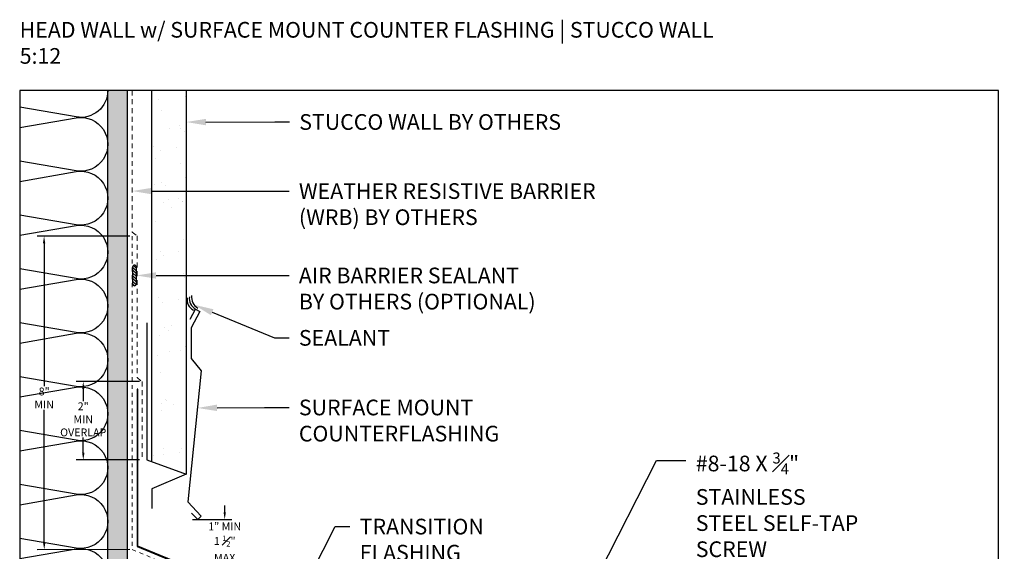
# Model space of a CAD drawing. Units: inches. Extents: x -124 to 246, y -478 to -60.
# Drawn here: x 166 to 191, y -131 to -117 of the extents above; entities that cross this region are included whole.
import ezdxf
from ezdxf import colors
from ezdxf.entities.mleader import LeaderData, LeaderLine
from ezdxf.math import Vec2, Vec3

# ---------------------------------------------------------------- set-up
doc = ezdxf.new("R2010")
doc.units = ezdxf.units.IN
doc.header["$MEASUREMENT"] = 0
doc.linetypes.add('DASHED', pattern=[0.75, 0.5, -0.25])
doc.linetypes.add('HIDDEN', pattern=[0.375, 0.25, -0.125])
doc.layers.get('0').update_dxf_attribs({"color": 9})
for name, color, linetype in [('DIMENSION', 4, 'Continuous'), ('GENERAL CONSTRUCTION DARK', 253, 'Continuous'), ('GENERAL CONSTRUCTION LIGHT', 251, 'Continuous'), ('GENERAL CONSTRUCTION MEDIUM', 254, 'Continuous'), ('Hatch 3', 8, 'Continuous'), ('TEXT', 4, 'Continuous'), ('TEXT (Greyed)', 251, 'Continuous')]:
    doc.layers.add(name, color=color, linetype=linetype)
doc.layers.add('TESLA Underlayment', color=4, linetype='DASHED', lineweight=20)
doc.layers.add('WRB', color=251, linetype='HIDDEN', lineweight=5)
doc.styles.add('SLDTEXTSTYLE0', font='TXT', dxfattribs={"width": 0.75})
doc.styles.get("Standard").update_dxf_attribs({"font": 'arial.ttf'})
doc.dimstyles.get("Standard").update_dxf_attribs({"dimtxt": 0.18, "dimasz": 0.18, "dimexe": 0.18, "dimexo": 0.0625, "dimgap": 0.09, "dimtad": 0, "dimtih": 1, "dimtoh": 1, "dimdec": 4, "dimzin": 0, "dimdsep": 46, "dimtxsty": 'Standard', "dimcen": 0.09, "dimadec": 0, "dimazin": 0, "dimtfac": 1, "dimtdec": 4, "dimtofl": 0, "dimtmove": 0, "dimatfit": 3, "dimfxl": 1, "dimtolj": 1, "dimtzin": 0, "dimarcsym": 0})

# ---------------------------------------------------------------- blocks, each defined once
blk = doc.blocks.new('SEALANT')
at = {"layer": 'Hatch 3'}
h = blk.add_hatch(dxfattribs=at)
h.set_pattern_fill('ANSI31', color=256, scale=0.4, style=0)
h.set_pattern_definition([(45, (-22.120816, -24.091015), (-0.03535534, 0.03535534), [])])
h.paths.add_polyline_path([(0.214, -0.05, 1), (0.214, 0.05), (-0.214, 0.05, 1), (-0.214, -0.05)])
at = {"layer": 'GENERAL CONSTRUCTION DARK'}
for p, q in [((0.214, 0.05), (-0.214, 0.05)), ((-0.214, -0.05), (0.214, -0.05))]:
    blk.add_line(p, q, dxfattribs=at)
for centre, start, end in [((-0.214, 0), 90, 270), ((0.214, 0), 270, 90)]:
    blk.add_arc(centre, 0.05, start, end, dxfattribs=at)
blk = doc.blocks.new('*D594')
at = {"layer": 'Defpoints', "color": 0, "transparency": 16777216}
for p in [(170.075, -130.152), (170.03, -131.362), (170.961, -131.362)]:
    blk.add_point(p, dxfattribs=at)
at = {"layer": 'DIMENSION', "color": 0, "lineweight": -2, "transparency": 16777216}
for p, q in [((170.961, -129.972), (170.96, -129.792)), ((170.137, -130.152), (171.141, -130.152)), ((170.093, -131.362), (171.141, -131.362)), ((170.961, -131.542), (170.961, -131.722))]:
    blk.add_line(p, q, dxfattribs=at)
at = {"layer": 'DIMENSION', "color": 0, "transparency": 16777216}
for points in [[(170.991, -129.972), (170.931, -129.972), (170.961, -130.152)], [(170.991, -131.542), (170.931, -131.542), (170.961, -131.362)]]:
    blk.add_solid(points, dxfattribs=at)
at = {"layer": 'DIMENSION', "color": 0, "transparency": 16777216, "insert": (170.961, -130.729), "char_height": 0.2, "width": 1.14412, "attachment_point": 5, "style": 'SLDTEXTSTYLE0'}
blk.add_mtext('\\A1;1" MIN\\P1 {\\H0.7x;\\S1#2;}" MAX ', dxfattribs=at)
blk = doc.blocks.new('*D595')
at = {"layer": 'Defpoints', "color": 0, "transparency": 16777216}
for p in [(168.599, -122.922), (166.35, -130.923), (168.599, -130.922)]:
    blk.add_point(p, dxfattribs=at)
at = {"layer": 'DIMENSION', "color": 0, "lineweight": -2, "transparency": 16777216}
for p, q in [((168.536, -122.922), (166.167, -122.923)), ((166.347, -123.103), (166.349, -126.753)), ((166.35, -130.743), (166.349, -127.353)), ((168.536, -130.922), (166.17, -130.923))]:
    blk.add_line(p, q, dxfattribs=at)
at = {"layer": 'DIMENSION', "color": 0, "transparency": 16777216}
for points in [[(166.377, -123.103), (166.317, -123.103), (166.347, -122.923)], [(166.38, -130.743), (166.32, -130.743), (166.35, -130.923)]]:
    blk.add_solid(points, dxfattribs=at)
at = {"layer": 'DIMENSION', "color": 0, "transparency": 16777216, "insert": (166.349, -127.053), "char_height": 0.2, "width": 0.81667, "attachment_point": 5, "style": 'SLDTEXTSTYLE0'}
blk.add_mtext('\\A1;8" MIN', dxfattribs=at)
blk = doc.blocks.new('*D596')
at = {"layer": 'Defpoints', "color": 0, "transparency": 16777216}
for p in [(168.848, -126.63), (167.348, -128.631), (168.848, -128.63)]:
    blk.add_point(p, dxfattribs=at)
at = {"layer": 'DIMENSION', "color": 0, "lineweight": -2, "transparency": 16777216}
for p, q in [((168.786, -126.63), (167.167, -126.631)), ((167.347, -126.811), (167.347, -127.131)), ((167.348, -128.451), (167.347, -128.064)), ((168.786, -128.63), (167.168, -128.631))]:
    blk.add_line(p, q, dxfattribs=at)
at = {"layer": 'DIMENSION', "color": 0, "transparency": 16777216}
for points in [[(167.377, -126.811), (167.317, -126.811), (167.347, -126.631)], [(167.378, -128.451), (167.318, -128.451), (167.348, -128.631)]]:
    blk.add_solid(points, dxfattribs=at)
at = {"layer": 'DIMENSION', "color": 0, "transparency": 16777216, "insert": (167.347, -127.597), "char_height": 0.2, "width": 0.81667, "attachment_point": 5, "style": 'SLDTEXTSTYLE0'}
blk.add_mtext('\\A1;2" MIN\\POVERLAP', dxfattribs=at)

msp = doc.modelspace()

# ---------------------------------------------------------------- hatches: boundary and pattern name
at = {"layer": 'GENERAL CONSTRUCTION LIGHT'}
h = msp.add_hatch(dxfattribs=at)
h.set_pattern_fill('CORK', color=256, angle=85)
h.set_pattern_definition([(85, (125.36045, -82.40186), (-0.12452434, 0.01089447), []), (220, (125.42816, -82.34505), (0.2272597, -0.2708376), [0.1767767, -0.1767767]), (220, (125.4309, -82.3139), (0.2272597, -0.2708376), [0.1767767, -0.1767767]), (220, (125.4336, -82.2828), (0.2272597, -0.2708376), [0.1767767, -0.1767767])])
h.paths.add_polyline_path([(167.97363, -144.2051), (168.47363, -144.2051), (168.47363, -119.2051), (167.97363, -119.2051)])
h = msp.add_hatch(dxfattribs=at)
h.set_pattern_fill('AR-SAND', color=256, scale=0.5)
h.set_pattern_definition([(37.5, (145.78194, -148.4239), (-0.031497, 0.963412), [0, -0.76, 0, -0.85, 0, -0.8125]), (7.5, (145.782, -148.4239), (0.88489, 1.411073), [0, -0.41, 0, -0.685, 0, -0.2625]), (327.5, (145.16694, -148.4239), (1.557071, 0.00283), [0, -0.25, 0, -0.9, 0, -1.175]), (317.5, (145.167, -148.4239), (1.503063, 0.43884), [0, -0.125, 0, -0.59, 0, -0.675])])
h.paths.add_polyline_path([(169.09516, -128.6788), (169.97934, -128.99227), (169.97968, -128.99227), (169.97968, -119.2051), (169.09885, -119.2051)])

# ---------------------------------------------------------------- linework, layer by layer
at = {"color": 3}
msp.add_lwpolyline([(165.72363, -144.2051), (190.72363, -144.2051), (190.72363, -119.2051), (165.72363, -119.2051), (165.72363, -144.2051)], dxfattribs=at)
at = {"color": 242, "true_color": 0xcd2027}
msp.add_lwpolyline([(170.08205, -125.04011), (170.21821, -124.78502), (170.32652, -124.84283), (170.10468, -125.25843), (170.10468, -126.04526), (170.36288, -126.36205), (170.01837, -129.70604), (170.36284, -130.06414), (170.27104, -130.15244), (170.11413, -129.98932)], dxfattribs=at)
at = {"color": 253, "true_color": 0x9898cc}
msp.add_lwpolyline([(168.97181, -125.13174), (168.97181, -128.63174), (169.97934, -128.99227), (169.09681, -129.37284), (169.09681, -129.87284)], dxfattribs=at)
at = {"color": 3, "linetype": 'Continuous', "lineweight": 25}
for points in [[(168.72358, -130.82324), (168.74248, -130.82324), (168.74248, -126.8298), (168.72358, -126.8298), (168.72358, -130.82324, 0.17167364), (168.72877, -130.84045)], [(168.74248, -130.82324, 0.236672), (168.74519, -130.82929, 0.12251103)]]:
    msp.add_lwpolyline(points, format="xyb", dxfattribs=at)
for points in [[(168.74519, -130.82929), (168.72877, -130.84045)], [(168.72877, -130.84045), (170.08003, -131.40347)], [(170.08867, -131.3863), (168.74519, -130.82929)]]:
    msp.add_lwpolyline(points, dxfattribs=at)
at = {"layer": 'GENERAL CONSTRUCTION LIGHT'}
for points in [[(167.97363, -119.2051, -0.46489281), (167.16989, -119.8827), (165.72363, -119.63462)], [(165.72363, -120.15058), (167.16989, -119.9025, -1.18614066), (167.16989, -121.2577), (165.72363, -121.00962)], [(165.72363, -121.52558), (167.16989, -121.2775, -1.18614066), (167.16989, -122.6327), (165.72363, -122.38462)], [(165.72363, -122.90058), (167.16989, -122.6525, -1.18614066), (167.16989, -124.0077), (165.72363, -123.75962)], [(165.72363, -124.27558), (167.16989, -124.0275, -1.18614066), (167.16989, -125.3827), (165.72363, -125.13462)], [(165.72363, -125.65058), (167.16989, -125.4025, -1.18614066), (167.16989, -126.7577), (165.72363, -126.50962)], [(165.72363, -127.02558), (167.16989, -126.7775, -1.18614066), (167.16989, -128.1327), (165.72363, -127.88462)], [(165.72363, -128.40058), (167.16989, -128.1525, -1.18614066), (167.16989, -129.5077), (165.72363, -129.25962)], [(165.72363, -129.77558), (167.16989, -129.5275, -1.18614066), (167.16989, -130.8827), (165.72363, -130.63462)], [(165.72363, -131.15058), (167.16989, -130.9025, -1.18614066), (167.16989, -132.2577), (165.72363, -132.00962)]]:
    msp.add_lwpolyline(points, format="xyb", dxfattribs=at)
for points in [[(167.97363, -144.2051), (167.97363, -119.2051)], [(168.47363, -144.2051), (168.47363, -119.2051)], [(169.09516, -128.6788), (169.1002, -119.2051)], [(169.97968, -119.2051), (169.97968, -128.99227)]]:
    msp.add_lwpolyline(points, dxfattribs=at)
for centre in [(170.31163, -124.5379), (170.36922, -124.50958), (170.4268, -124.48126)]:
    msp.add_arc(centre, 0.31412, 172.390407, 241.265486, dxfattribs=at)
at = {"layer": 'TESLA Underlayment', "ltscale": 0.1}
msp.add_lwpolyline([(168.59863, -122.92164), (168.59863, -130.92164), (190.87584, -140.20149)], dxfattribs=at)
at = {"layer": 'WRB', "ltscale": 0.5}
msp.add_lwpolyline([(168.59478, -119.20647), (168.59863, -122.82526), (168.72363, -122.91901), (168.72363, -126.5339), (168.84863, -126.63174), (168.84863, -128.63174)], dxfattribs=at)

# ---------------------------------------------------------------- block references
at = {"layer": 'GENERAL CONSTRUCTION MEDIUM', "rotation": 90}
msp.add_blockref('SEALANT', (168.65691, -123.92642), dxfattribs=at)

# ---------------------------------------------------------------- texts
at = {"insert": (165.72363, -117.45797), "char_height": 0.4, "attachment_point": 1}
msp.add_mtext_dynamic_manual_height_columns('HEAD WALL w/ SURFACE MOUNT COUNTER FLASHING | STUCCO WALL\\P5:12', width=21.3030054, gutter_width=1, heights=[4.05402], dxfattribs=at)

# ---------------------------------------------------------------- dimensions: what is measured, and where the dimension line sits
at = {"layer": 'DIMENSION'}
for base, p1, p2, text, picture, middle in [((166.35041, -130.9226), (168.59863, -122.92164), (168.59863, -130.92164), '8" MIN', '*D595', (166.34875, -127.05299)), ((167.34774, -128.63101), (168.84843, -126.63036), (168.84843, -128.63036), '2" MIN\\POVERLAP', '*D596', (167.3473, -127.59732)), ((170.96114, -131.3616), (170.07456, -130.15244), (170.03008, -131.362), '1" MIN\\P1 {\\H0.7x;\\S1#2;}" MAX ', '*D594', (170.96087, -130.72943))]:
    dim = msp.add_linear_dim(base=base, p1=p1, p2=p2, angle=90.024511, text=text, dimstyle='Standard', override={"dimtxt": 0.2, "dimgap": 0.2, "dimtxsty": 'SLDTEXTSTYLE0'}, dxfattribs=at)
    dim.commit()
    dim.dimension.update_dxf_attribs({"geometry": picture, "text_midpoint": middle, "dimtype": 160})

# ---------------------------------------------------------------- leaders
at = {"layer": 'TEXT'}
ml = msp.add_multileader_mtext('Standard', dxfattribs=at)
ml.set_content('SEALANT', color=256, style='SLDTEXTSTYLE0')
ml.set_leader_properties(linetype='ByLayer')
ml.build(insert=Vec2(0, 0))
ml.multileader.update_dxf_attribs({"dogleg_length": 0.3759, "arrow_head_size": 0.5})
ctx = ml.context
ctx.base_point, ctx.char_height, ctx.arrow_head_size, ctx.landing_gap_size, ctx.plane_origin = Vec3(172.60568, -125.51791), 0.4, 0.5, 0.25, Vec3(155.92219, -214.91592)
notes = []
notes.append((ctx, [(0, (1, 1, 0), (172.22978, -125.51791), (1, 0), 0.3759, [(0, [(170.17888, -124.67414)], 0, [])])]))
ctx.mtext.insert, ctx.mtext.width, ctx.mtext.defined_height, ctx.mtext.flow_direction = Vec3(172.85568, -125.31791), 8.8696252, 1.06335, 5
ml = msp.add_multileader_mtext('Standard', dxfattribs=at)
ml.set_content('SURFACE MOUNT \\PCOUNTERFLASHING', color=256, style='SLDTEXTSTYLE0')
ml.set_leader_properties(linetype='ByLayer')
ml.build(insert=Vec2(0, 0))
ml.multileader.update_dxf_attribs({"dogleg_length": 0.3759, "arrow_head_size": 0.5})
ctx = ml.context
ctx.base_point, ctx.char_height, ctx.arrow_head_size, ctx.landing_gap_size, ctx.plane_origin = Vec3(172.60568, -127.29475), 0.4, 0.5, 0.25, Vec3(155.67165, -216.76259)
notes.append((ctx, [(0, (1, 1, 0), (171.97925, -127.29475), (1, 0), 0.62643, [(0, [(170.26552, -127.30706)], 0, [])])]))
ctx.mtext.insert, ctx.mtext.width, ctx.mtext.defined_height, ctx.mtext.flow_direction = Vec3(172.85568, -127.09475), 8.8696252, 1.06335, 5
ml = msp.add_multileader_mtext('Standard', dxfattribs=at)
ml.set_content('TRANSITION FLASHING', color=256, style='SLDTEXTSTYLE0')
ml.set_leader_properties(linetype='ByLayer')
ml.build(insert=Vec2(0, 0))
ml.multileader.update_dxf_attribs({"dogleg_length": 0.3759, "arrow_head_size": 0.5})
ctx = ml.context
ctx.base_point, ctx.char_height, ctx.arrow_head_size, ctx.landing_gap_size, ctx.plane_origin = Vec3(174.15914, -130.3332), 0.4, 0.5, 0.25, Vec3(158.30312, -220.16151)
notes.append((ctx, [(0, (1, 1, 0), (173.78324, -130.3332), (1, 0), 0.3759, [(0, [(172.92663, -132.00692)], 0, [])])]))
ctx.mtext.insert, ctx.mtext.width, ctx.mtext.defined_height, ctx.mtext.flow_direction = Vec3(174.40914, -130.1332), 4.7901931, 1.09646, 5
at = {"layer": 'TEXT (Greyed)'}
ml = msp.add_multileader_mtext('Standard', dxfattribs=at)
ml.set_content('STUCCO WALL BY OTHERS', color=256, style='SLDTEXTSTYLE0')
ml.set_leader_properties(linetype='ByLayer')
ml.build(insert=Vec2(0, 0))
ml.multileader.update_dxf_attribs({"dogleg_length": 0.3759, "arrow_head_size": 0.5})
ctx = ml.context
ctx.base_point, ctx.char_height, ctx.arrow_head_size, ctx.landing_gap_size, ctx.plane_origin = Vec3(172.61505, -120.01011), 0.4, 0.5, 0.25, Vec3(158.2598, -213.9433)
notes.append((ctx, [(0, (1, 1, 0), (172.23915, -120.01011), (1, 0), 0.3759, [(0, [(169.97968, -120.01244)], 0, [])])]))
ctx.mtext.insert, ctx.mtext.width, ctx.mtext.defined_height, ctx.mtext.flow_direction = Vec3(172.86505, -119.81011), 12.9618397, 1.55179, 5
ml = msp.add_multileader_mtext('Standard', dxfattribs=at)
ml.set_content('WEATHER RESISTIVE BARRIER (WRB) BY OTHERS', color=256, style='SLDTEXTSTYLE0')
ml.set_leader_properties(linetype='ByLayer')
ml.build(insert=Vec2(0, 0))
ml.multileader.update_dxf_attribs({"dogleg_length": 0.3759, "arrow_head_size": 0.5})
ctx = ml.context
ctx.base_point, ctx.char_height, ctx.arrow_head_size, ctx.landing_gap_size, ctx.plane_origin = Vec3(172.60568, -121.77265), 0.4, 0.5, 0.25, Vec3(158.25043, -215.70584)
notes.append((ctx, [(0, (1, 1, 0), (172.22978, -121.77265), (1, 0), 0.3759, [(0, [(168.59916, -121.77265)], 0, [])])]))
ctx.mtext.insert, ctx.mtext.width, ctx.mtext.defined_height, ctx.mtext.flow_direction = Vec3(172.85568, -121.57265), 8.3636047, 1.46768, 5
ml = msp.add_multileader_mtext('Standard', dxfattribs=at)
ml.set_content('AIR BARRIER SEALANT \\PBY OTHERS (OPTIONAL)', color=256, style='SLDTEXTSTYLE0')
ml.set_leader_properties(linetype='ByLayer')
ml.build(insert=Vec2(0, 0))
ml.multileader.update_dxf_attribs({"dogleg_length": 0.3759, "arrow_head_size": 0.5})
ctx = ml.context
ctx.base_point, ctx.char_height, ctx.arrow_head_size, ctx.landing_gap_size, ctx.plane_origin = Vec3(172.60514, -123.92631), 0.4, 0.5, 0.25, Vec3(158.2499, -217.8595)
notes.append((ctx, [(0, (1, 1, 0), (172.22925, -123.92631), (1, 0), 0.3759, [(0, [(168.70856, -123.92642)], 0, [])])]))
ctx.mtext.insert, ctx.mtext.width, ctx.mtext.defined_height, ctx.mtext.flow_direction = Vec3(172.85514, -123.72631), 6.9739983, 1.56139, 5
for ctx, leaders in notes:
    for number, flags, end, landing, length, lines in leaders:
        leader = LeaderData()
        leader.index, (leader.has_last_leader_line, leader.has_dogleg_vector, leader.attachment_direction) = number, flags
        leader.last_leader_point, leader.dogleg_vector, leader.dogleg_length = Vec3(end), Vec3(landing), length
        for number, points, colour, breaks in lines:
            line = LeaderLine()
            line.index, line.vertices, line.color, line.breaks = number, Vec3.list(points), colors.encode_raw_color(colour), breaks
            leader.lines.append(line)
        ctx.leaders.append(leader)

# ---------------------------------------------------------------- next in the draw order: leaders
at = {"layer": 'TEXT'}
ml = msp.add_multileader_mtext('Standard', dxfattribs=at)
ml.set_content('\\A1;#8-18 X {\\H0.7x;\\S3#4;\\H1.42857x;" STAINLESS STEEL SELF-TAP SCREW \\PW/ WASHER}', color=256, style='SLDTEXTSTYLE0')
ml.set_leader_properties(linetype='ByLayer')
ml.build(insert=Vec2(0, 0))
ml.multileader.update_dxf_attribs({"dogleg_length": 0.2972, "arrow_head_size": 0.5})
ctx = ml.context
ctx.base_point, ctx.char_height, ctx.arrow_head_size, ctx.landing_gap_size, ctx.plane_origin = Vec3(182.74418, -128.64376), 0.4, 0.5, 0.25, Vec3(170.49493, -224.92644)
notes = []
notes.append((ctx, [(0, (1, 1, 0), (181.99451, -128.64376), (1, 0), 0.74968, [(0, [(179.44381, -133.62751)], 0, [])])]))
ctx.mtext.insert, ctx.mtext.width, ctx.mtext.defined_height, ctx.mtext.flow_direction = Vec3(182.99418, -128.44376), 4.4695475, 0.52217, 5
ctx.mtext.has_bg_fill, ctx.mtext.bg_color, ctx.mtext.bg_scale_factor, ctx.mtext.bg_transparency, ctx.mtext.use_window_bg_color = 1, -1073741824, 1.5, 0, 1
for ctx, leaders in notes:
    for number, flags, end, landing, length, lines in leaders:
        leader = LeaderData()
        leader.index, (leader.has_last_leader_line, leader.has_dogleg_vector, leader.attachment_direction) = number, flags
        leader.last_leader_point, leader.dogleg_vector, leader.dogleg_length = Vec3(end), Vec3(landing), length
        for number, points, colour, breaks in lines:
            line = LeaderLine()
            line.index, line.vertices, line.color, line.breaks = number, Vec3.list(points), colors.encode_raw_color(colour), breaks
            leader.lines.append(line)
        ctx.leaders.append(leader)

doc.saveas('drawing.dxf')
